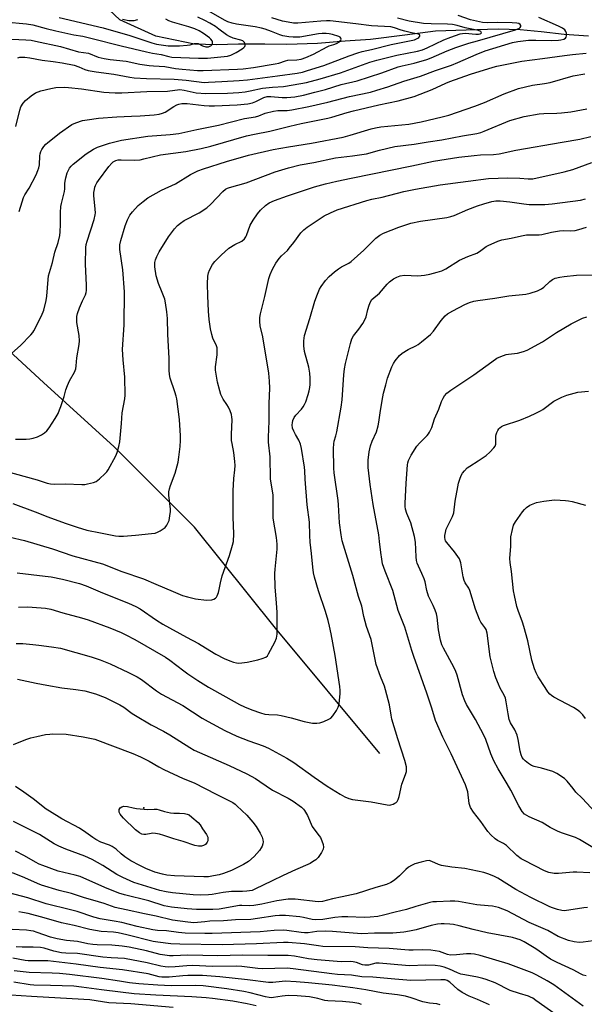
# Model space of a CAD drawing. Units: inches. Extents: x 1183769 to 1189768, y 517459 to 521459.
# Drawn here: x 1187253 to 1187472, y 518188 to 518570 of the extents above; entities that cross this region are included whole.
import ezdxf

# ---------------------------------------------------------------- set-up
doc = ezdxf.new("R2010")
doc.units = ezdxf.units.IN
doc.header["$MEASUREMENT"] = 0
for name, color, linetype in [('ELEV-Spot Elevation', 7, 'Continuous'), ('HYDRO-Single Line Stream', 4, 'Continuous'), ('Undefined', 1, 'Continuous')]:
    doc.layers.add(name, color=color, linetype=linetype)

msp = doc.modelspace()

# ---------------------------------------------------------------- linework, layer by layer
at = {"layer": 'ELEV-Spot Elevation'}
msp.add_point((1187301.56, 518264.26, 303.93), dxfattribs=at)
at = {"layer": 'HYDRO-Single Line Stream'}
for points in [[(1187392.88, 518285.36), (1187352.52, 518334.02), (1187321.12, 518373.1), (1187290, 518404.31), (1187262.61, 518429.26), (1187229.19, 518460), (1187191.42, 518502.89), (1187176.66, 518528.74), (1187168.48, 518556.36), (1187161.27, 518582.98), (1187160.72, 518593.37)], [(1187473.84, 518563.58), (1187464.37, 518564.13), (1187455.42, 518565.17), (1187447.34, 518565.97), (1187438.78, 518566.2), (1187426.42, 518565.8), (1187414.57, 518565.42), (1187402.65, 518563.93), (1187389.29, 518562.23), (1187379.55, 518561.58), (1187368.82, 518560.68), (1187356.88, 518560.34), (1187348.37, 518560.47), (1187338.19, 518560.44), (1187329.69, 518560.19), (1187321.19, 518560.37), (1187306.15, 518563.57), (1187292.21, 518569.85), (1187285.98, 518575.65)]]:
    msp.add_lwpolyline(points, dxfattribs=at)
at = {"layer": 'Undefined'}
for points, elevation in [([(1187247.59, 518562.56), (1187255.79, 518562.16), (1187257.82, 518561.94), (1187259.54, 518561.63), (1187269.17, 518559.48), (1187276.12, 518557.41), (1187280.01, 518556.89), (1187283.83, 518555.42), (1187286.13, 518554.89), (1187288.47, 518554.53), (1187294.67, 518553.89), (1187299.92, 518552.7), (1187303.5, 518552.17), (1187305.28, 518552), (1187309.63, 518551.76), (1187313.75, 518551.03), (1187316.3, 518550.69), (1187322.32, 518550.28), (1187324.5, 518550.2), (1187337.76, 518550.69), (1187340.02, 518550.86), (1187343.94, 518551.41), (1187352.36, 518552.75), (1187353.75, 518553.07), (1187356.37, 518553.95), (1187357.35, 518554.17), (1187360.82, 518554.39), (1187362.52, 518554.65), (1187364.23, 518555.21), (1187367.23, 518556.57), (1187372.56, 518559.46), (1187373.33, 518559.76), (1187375.12, 518560.27), (1187376.17, 518560.71), (1187377.35, 518561.39), (1187377.81, 518561.94), (1187377.92, 518562.38), (1187377.83, 518562.78), (1187377.53, 518563.09), (1187377.09, 518563.34), (1187374.65, 518564.13), (1187373.29, 518564.4), (1187372.2, 518564.53), (1187370.58, 518564.55), (1187369.22, 518564.44), (1187361.95, 518563.17), (1187359.42, 518563.11), (1187357.69, 518563.27), (1187355.34, 518563.71), (1187354.2, 518564.01), (1187351.02, 518565.4), (1187348.49, 518566.3), (1187347.11, 518566.69), (1187344.67, 518567.16), (1187337.42, 518568.21), (1187335.72, 518568.56), (1187334.08, 518569.15), (1187332.76, 518569.78), (1187323.06, 518575.33)], 276), ([(1187253.24, 518495.6), (1187254.3, 518499.35), (1187254.89, 518501.03), (1187255.38, 518501.95), (1187257.08, 518504.65), (1187259.77, 518509.79), (1187260.46, 518511.38), (1187260.8, 518512.47), (1187261.04, 518513.58), (1187261.16, 518517.11), (1187261.29, 518517.96), (1187261.53, 518518.78), (1187261.93, 518519.54), (1187262.77, 518520.74), (1187263.52, 518521.64), (1187264.12, 518522.23), (1187268.83, 518525.87), (1187273.58, 518529.25), (1187275.11, 518529.95), (1187277.77, 518530.82), (1187279.53, 518531.15), (1187283.96, 518531.78), (1187290.99, 518532.28), (1187296.74, 518532.45), (1187300.06, 518532.63), (1187305.47, 518533.08), (1187307.46, 518533.33), (1187308.77, 518533.66), (1187309.77, 518534.06), (1187313.12, 518536.21), (1187314.33, 518536.91), (1187315.1, 518537.2), (1187316.16, 518537.39), (1187317.25, 518537.47), (1187318.24, 518537.42), (1187324.91, 518536.62), (1187326.87, 518536.47), (1187328.87, 518536.5), (1187337.72, 518536.95), (1187341.78, 518537.34), (1187343.6, 518537.68), (1187344.88, 518538.16), (1187347.99, 518539.74), (1187349.28, 518540.13), (1187350.64, 518540.2), (1187355.12, 518539.81), (1187356.86, 518539.79), (1187359.95, 518540.04), (1187363.4, 518540.71), (1187367.81, 518541.77), (1187371.84, 518542.86), (1187378.01, 518544.79), (1187384.17, 518546.16), (1187393.77, 518549.28), (1187399.99, 518551.64), (1187401.56, 518552.06), (1187406.28, 518553.08), (1187411.15, 518554.53), (1187412.83, 518555.13), (1187419.04, 518557.87), (1187422.36, 518559.15), (1187427.44, 518560.84), (1187430.77, 518561.73), (1187445.49, 518566.05), (1187447, 518566.67), (1187447.35, 518566.92), (1187447.57, 518567.26), (1187447.58, 518567.65), (1187447.36, 518568), (1187446.77, 518568.38), (1187446.05, 518568.58), (1187444.25, 518568.72), (1187438.34, 518568.77), (1187434.66, 518568.71), (1187432.73, 518568.84), (1187428.12, 518569.91), (1187423.29, 518571.56)], 282), ([(1187245.77, 518436.64), (1187253.77, 518443.59), (1187257.69, 518447.66), (1187258.43, 518448.58), (1187258.89, 518449.32), (1187261.85, 518455.11), (1187262.8, 518457.26), (1187263.68, 518461.05), (1187263.9, 518462.77), (1187264.39, 518469.17), (1187264.61, 518470.62), (1187266.15, 518475.74), (1187267.07, 518479.82), (1187268.29, 518483.58), (1187268.98, 518486.26), (1187269.13, 518487.66), (1187269.26, 518490.5), (1187269.26, 518495.15), (1187269.35, 518497.47), (1187269.56, 518498.59), (1187270.78, 518503.28), (1187270.92, 518504.39), (1187270.91, 518506.34), (1187270.98, 518507.25), (1187271.25, 518508.55), (1187271.83, 518510.53), (1187272.26, 518511.61), (1187272.68, 518512.3), (1187273.34, 518513.15), (1187274.16, 518513.93), (1187279.13, 518517.89), (1187282.01, 518519.69), (1187283.51, 518520.48), (1187288.2, 518522.09), (1187292.9, 518523.19), (1187303.07, 518524.74), (1187311.75, 518525.39), (1187315.03, 518525.8), (1187322.07, 518527.36), (1187330.45, 518529.08), (1187340.48, 518531.59), (1187344.77, 518532.28), (1187346.06, 518532.66), (1187348.52, 518533.64), (1187351.69, 518534.44), (1187353.42, 518534.69), (1187357.08, 518534.76), (1187358.88, 518534.94), (1187365.38, 518536.27), (1187372.75, 518537.95), (1187381.24, 518540.09), (1187389.26, 518541.85), (1187391.73, 518542.54), (1187395.98, 518543.89), (1187402.19, 518546.14), (1187408.69, 518548.06), (1187414.47, 518550.25), (1187420.72, 518552.34), (1187423.15, 518553.3), (1187430.3, 518556.46), (1187433.77, 518557.83), (1187444.35, 518561.07), (1187446.39, 518561.5), (1187450.52, 518561.95), (1187453.37, 518562), (1187459.4, 518561.82), (1187462.21, 518561.92), (1187463.07, 518562.06), (1187464.19, 518562.38), (1187464.88, 518562.75), (1187465.15, 518563.14), (1187465.27, 518563.63), (1187465.28, 518564.19), (1187465.21, 518564.75), (1187465.04, 518565.28), (1187464.57, 518565.93), (1187463.71, 518566.58), (1187462.19, 518567.36), (1187454.48, 518570.75)], 284), ([(1187247.59, 518569.13), (1187255.99, 518568.32), (1187258.53, 518567.89), (1187263.65, 518566.51), (1187267.41, 518565.6), (1187274.34, 518564.09), (1187277.82, 518563.49), (1187281.5, 518562.66), (1187292.65, 518559.74), (1187302.5, 518557.4), (1187304.9, 518556.9), (1187308.16, 518556.4), (1187311.22, 518555.65), (1187312.38, 518555.44), (1187322.7, 518554.96), (1187326.22, 518554.99), (1187333.94, 518555.76), (1187335.21, 518556.12), (1187337.22, 518557.17), (1187339.63, 518558.67), (1187340.26, 518559.17), (1187340.58, 518559.54), (1187340.75, 518559.95), (1187340.75, 518560.38), (1187340.55, 518561.02), (1187340.24, 518561.38), (1187339.8, 518561.66), (1187339.02, 518562), (1187336.12, 518562.78), (1187334.65, 518563.37), (1187333.56, 518564.07), (1187330.62, 518566.3), (1187329.21, 518567.27), (1187327.05, 518568.61), (1187325.17, 518569.6), (1187322.47, 518570.84)], 274), ([(1187251.92, 518528.47), (1187253.44, 518534.78), (1187253.89, 518536.17), (1187254.73, 518537.53), (1187255.65, 518538.56), (1187257.85, 518540.4), (1187259.56, 518541.5), (1187260.55, 518541.97), (1187261.54, 518542.31), (1187265.41, 518543.27), (1187267.44, 518543.58), (1187270.59, 518543.72), (1187272.34, 518543.62), (1187277.3, 518543.05), (1187286.03, 518541.85), (1187288, 518541.66), (1187290.34, 518541.57), (1187292.96, 518541.57), (1187302.64, 518542.1), (1187310.65, 518542.22), (1187315.45, 518542.8), (1187317.14, 518542.62), (1187321.77, 518541.61), (1187325.56, 518541.24), (1187333.96, 518541.44), (1187338.32, 518541.69), (1187340.76, 518541.95), (1187342.66, 518542.28), (1187347.46, 518543.33), (1187351.32, 518543.7), (1187355.67, 518543.97), (1187362.3, 518545.12), (1187364.58, 518545.6), (1187369.86, 518546.99), (1187377.76, 518549.31), (1187389.12, 518553.45), (1187391.8, 518554.28), (1187399.57, 518556.21), (1187407.53, 518557.77), (1187409.42, 518558.27), (1187411.27, 518558.98), (1187417.67, 518562.08), (1187420.43, 518563.15), (1187424.08, 518564.41), (1187424.94, 518564.61), (1187425.97, 518564.67), (1187430.09, 518564.36), (1187431.23, 518564.34), (1187431.85, 518564.46), (1187432.09, 518564.59), (1187432.27, 518564.81), (1187432.26, 518565.07), (1187432.01, 518565.34), (1187431.13, 518565.69), (1187425.97, 518566.7), (1187422.92, 518567.7), (1187421.07, 518568.07), (1187419.1, 518568.24), (1187412.83, 518568.28), (1187409.81, 518568.44), (1187404.33, 518569.33), (1187399.78, 518570.47)], 280), ([(1187252.65, 518555.18), (1187253.49, 518555.37), (1187254.33, 518555.43), (1187255.43, 518555.37), (1187257.34, 518555.13), (1187262.15, 518554.17), (1187266.31, 518553.69), (1187269.79, 518553.19), (1187274.48, 518552.23), (1187276.31, 518551.62), (1187278.62, 518550.64), (1187279.99, 518550.25), (1187283.08, 518549.73), (1187289.9, 518548.8), (1187296.03, 518547.66), (1187297.75, 518547.41), (1187302.54, 518547.1), (1187313.22, 518546.83), (1187317.95, 518546.46), (1187324.83, 518545.63), (1187326.54, 518545.65), (1187331.76, 518545.93), (1187338.44, 518546.37), (1187341.65, 518546.66), (1187353.32, 518548.09), (1187360.93, 518549.21), (1187362.94, 518549.58), (1187364.93, 518550.16), (1187371.2, 518552.22), (1187381.04, 518555.97), (1187384.47, 518557.13), (1187386.08, 518557.59), (1187389.67, 518558.39), (1187397.28, 518560.31), (1187406.38, 518562.14), (1187407.2, 518562.44), (1187407.69, 518562.71), (1187408.07, 518563.04), (1187408.45, 518563.58), (1187408.49, 518563.89), (1187408.41, 518564.01), (1187407.9, 518564.27), (1187405.15, 518564.82), (1187402.61, 518565.43), (1187401.24, 518565.84), (1187398.63, 518566.79), (1187397.16, 518567.09), (1187389.71, 518567.55), (1187383.58, 518568.36), (1187373.7, 518569.44), (1187372.29, 518569.46), (1187370.11, 518569.36), (1187361.22, 518568.56), (1187359.49, 518568.63), (1187357.47, 518568.94), (1187355.18, 518569.4), (1187351.15, 518570.6)], 278), ([(1187268.73, 518570.78), (1187285.79, 518566.74), (1187296.06, 518563.81), (1187304.6, 518560.97), (1187306.34, 518560.48), (1187310.88, 518559.81), (1187315.31, 518559.72), (1187318.28, 518560.01), (1187319.46, 518560.22), (1187321.09, 518560.63), (1187321.86, 518560.73), (1187322.57, 518560.63), (1187324.28, 518559.76), (1187325.51, 518559.41), (1187326.54, 518559.45), (1187327.03, 518559.6), (1187327.45, 518559.84), (1187327.91, 518560.31), (1187328.09, 518560.69), (1187328.14, 518561.3), (1187327.98, 518561.75), (1187327.52, 518562.34), (1187326.93, 518562.88), (1187324.58, 518564.62), (1187323, 518565.55), (1187321.24, 518566.32), (1187318.91, 518567.1), (1187312.63, 518568.93), (1187311.23, 518569.46), (1187309.99, 518570.11)], 272), ([(1187293.24, 518570.17), (1187295.64, 518569.67), (1187296.82, 518569.6), (1187297.72, 518569.66), (1187299.14, 518569.96)], 270), ([(1187251.81, 518407.32), (1187253.85, 518407.24), (1187255.88, 518407.23), (1187257.27, 518407.37), (1187258.64, 518407.69), (1187260.27, 518408.22), (1187261.82, 518408.96), (1187263.03, 518409.72), (1187263.88, 518410.52), (1187264.76, 518411.66), (1187267.17, 518415.25), (1187268.27, 518417.28), (1187268.87, 518418.58), (1187269.37, 518419.94), (1187270.58, 518423.83), (1187271.3, 518426.44), (1187271.87, 518428.04), (1187272.68, 518429.87), (1187274.62, 518433.22), (1187275.1, 518434.49), (1187275.33, 518435.76), (1187275.58, 518438.78), (1187276.41, 518443.93), (1187276.56, 518445.37), (1187276.46, 518447.4), (1187275.6, 518452.53), (1187275.54, 518453.67), (1187275.59, 518454.82), (1187275.83, 518455.94), (1187276.61, 518458.16), (1187277.67, 518460.89), (1187278.83, 518463.17), (1187279.16, 518464.19), (1187279.31, 518464.97), (1187279.33, 518467), (1187278.9, 518475.06), (1187279.05, 518481.63), (1187279.2, 518482.69), (1187279.52, 518484.01), (1187282.25, 518492.5), (1187282.66, 518494.2), (1187282.73, 518495.05), (1187282.7, 518496.46), (1187282.15, 518501.78), (1187282.17, 518502.94), (1187282.32, 518504.1), (1187282.53, 518504.93), (1187282.82, 518505.68), (1187283.29, 518506.65), (1187283.88, 518507.61), (1187287.97, 518513), (1187289.06, 518514.27), (1187289.67, 518514.82), (1187290.6, 518515.31), (1187291.57, 518515.53), (1187292.75, 518515.56), (1187297.82, 518515.41), (1187300.13, 518515.62), (1187301.54, 518515.91), (1187307.99, 518517.58), (1187317.71, 518518.8), (1187323.72, 518519.99), (1187327.43, 518520.93), (1187341.33, 518524.85), (1187344.32, 518525.54), (1187350.31, 518526.74), (1187358.11, 518528.68), (1187362.45, 518529.66), (1187372.8, 518531.72), (1187374.4, 518532.13), (1187380.22, 518533.9), (1187382.75, 518534.58), (1187392.52, 518536.86), (1187399.98, 518538.43), (1187406.26, 518540.16), (1187413.17, 518542.87), (1187418.48, 518545.3), (1187420.06, 518545.93), (1187428.08, 518548.81), (1187436.85, 518551.57), (1187438.23, 518551.92), (1187447.92, 518553.81), (1187455.93, 518554.82), (1187464.48, 518556.09), (1187467.56, 518556.47), (1187472.87, 518556.89)], 286), ([(1187247.53, 518395.02), (1187260.15, 518391.5), (1187264.07, 518390.19), (1187265.37, 518389.9), (1187266.8, 518389.84), (1187271.12, 518389.9), (1187277.47, 518389.69), (1187278.61, 518389.74), (1187279.73, 518389.92), (1187281.95, 518390.42), (1187282.98, 518390.86), (1187284.38, 518391.92), (1187286.57, 518393.9), (1187287.14, 518394.57), (1187287.62, 518395.31), (1187290.62, 518400.76), (1187291.14, 518402.14), (1187291.76, 518404.44), (1187292.15, 518406.18), (1187292.33, 518407.61), (1187292.84, 518413.39), (1187293.08, 518417.46), (1187294.07, 518422.9), (1187294.25, 518424.37), (1187294.19, 518431.34), (1187293.47, 518438.02), (1187293.2, 518442.09), (1187293.93, 518451.61), (1187294.06, 518464.44), (1187293.31, 518472.98), (1187292.26, 518480.75), (1187292.2, 518481.62), (1187292.25, 518482.6), (1187292.63, 518484.31), (1187294.25, 518489.95), (1187295.21, 518492.32), (1187296.08, 518494.08), (1187297.1, 518495.42), (1187299.29, 518497.85), (1187301.23, 518499.48), (1187303.04, 518500.82), (1187308.38, 518503.84), (1187313.74, 518506.28), (1187319.62, 518509.87), (1187322.43, 518511.28), (1187324.63, 518512.1), (1187333.55, 518514.96), (1187341.99, 518517.35), (1187351.67, 518519.59), (1187357.54, 518520.66), (1187366.42, 518522.09), (1187378.68, 518524.4), (1187381.41, 518525.15), (1187389.56, 518527.61), (1187391.27, 518528.03), (1187393.3, 518528.35), (1187404.14, 518529.44), (1187408.94, 518530.35), (1187417.09, 518532.23), (1187419.66, 518532.96), (1187429.74, 518536.33), (1187433.45, 518537.84), (1187441.15, 518541.19), (1187446.66, 518543.28), (1187452.07, 518544.59), (1187456.74, 518545.2), (1187458.95, 518545.59), (1187467.85, 518548.21), (1187472.42, 518548.98)], 288), ([(1187250.76, 518382.27), (1187259.37, 518379.09), (1187264.3, 518377.12), (1187271.05, 518374.67), (1187275.7, 518373.09), (1187279.44, 518371.96), (1187284.66, 518370.89), (1187290.53, 518369.79), (1187291.85, 518369.63), (1187293.57, 518369.67), (1187298.33, 518370.03), (1187304.47, 518370.64), (1187305.9, 518370.87), (1187306.73, 518371.16), (1187307.78, 518371.69), (1187309.05, 518372.45), (1187309.73, 518373), (1187310.44, 518373.91), (1187310.98, 518374.93), (1187311.26, 518375.76), (1187311.61, 518377.48), (1187311.86, 518379.23), (1187311.88, 518380.09), (1187311.14, 518385.5), (1187311.16, 518386.9), (1187311.38, 518387.99), (1187311.79, 518389.33), (1187313.69, 518394.1), (1187314.74, 518398.31), (1187315.07, 518400.34), (1187315.58, 518404.45), (1187315.73, 518406.78), (1187315.74, 518408.53), (1187315.33, 518414.86), (1187314.25, 518422.85), (1187314, 518423.98), (1187313.51, 518425.58), (1187311.65, 518430.98), (1187311.38, 518432.38), (1187311.28, 518434.08), (1187311.29, 518438.53), (1187310.8, 518448.03), (1187310.73, 518454.02), (1187310.44, 518456.64), (1187309.91, 518460.12), (1187309.59, 518461.54), (1187308.62, 518464.17), (1187307.14, 518467.64), (1187306.27, 518470.57), (1187305.73, 518474.09), (1187305.7, 518474.97), (1187305.78, 518475.82), (1187306.04, 518476.86), (1187306.5, 518478.13), (1187307.49, 518479.91), (1187311.11, 518485.66), (1187313.44, 518488.76), (1187314.58, 518490.12), (1187315.7, 518491.08), (1187317.14, 518492.1), (1187322.99, 518494.99), (1187325.95, 518496.97), (1187327.46, 518498.34), (1187332.05, 518503.31), (1187333.15, 518504.22), (1187333.88, 518504.57), (1187334.71, 518504.85), (1187341.17, 518506.71), (1187352.39, 518510.92), (1187357.56, 518512.44), (1187362.11, 518513.66), (1187367.33, 518514.52), (1187375.76, 518516.31), (1187382.39, 518517.12), (1187387.72, 518517.91), (1187392.85, 518519.29), (1187398.81, 518520.69), (1187406.25, 518521.71), (1187411.67, 518522.62), (1187416.95, 518523.32), (1187424.96, 518524.85), (1187430.49, 518525.81), (1187432.05, 518526.22), (1187433.36, 518526.67), (1187443.33, 518530.77), (1187448.91, 518532.43), (1187454.7, 518533.43), (1187456.44, 518533.54), (1187461.57, 518533.65), (1187463.32, 518533.77), (1187466.89, 518534.15), (1187471.13, 518534.92), (1187473.09, 518535.32)], 290), ([(1187249.74, 518369.27), (1187255.22, 518367.98), (1187266.06, 518364.74), (1187274.02, 518362.05), (1187285.42, 518358.91), (1187293.03, 518355.97), (1187301.34, 518353.14), (1187306.12, 518350.98), (1187312.9, 518348.14), (1187316.45, 518346.7), (1187318.42, 518346.08), (1187321.57, 518345.31), (1187325.8, 518344.89), (1187327.87, 518344.97), (1187328.64, 518345.21), (1187329.3, 518345.62), (1187329.65, 518346.01), (1187329.93, 518346.48), (1187330.44, 518347.8), (1187330.73, 518348.92), (1187331.18, 518351.51), (1187331.91, 518354.32), (1187334.66, 518362.11), (1187335.9, 518366.2), (1187336.18, 518367.57), (1187336.38, 518370.6), (1187336.11, 518377.04), (1187336.16, 518387.24), (1187336.34, 518392.02), (1187336.76, 518395.34), (1187336.87, 518397.09), (1187336.77, 518398.56), (1187336.32, 518402.07), (1187335.66, 518405.56), (1187335.5, 518406.74), (1187335.49, 518409.12), (1187335.66, 518414.92), (1187335.61, 518415.77), (1187335.43, 518416.88), (1187335, 518418.21), (1187334.29, 518419.72), (1187333.71, 518420.67), (1187332.22, 518422.76), (1187331.34, 518424.59), (1187330.92, 518425.98), (1187330.08, 518429.37), (1187329.36, 518433.23), (1187329.28, 518434.08), (1187329.29, 518435.26), (1187329.9, 518440.02), (1187329.95, 518441.77), (1187329.85, 518442.64), (1187329.62, 518443.46), (1187328.25, 518446.48), (1187327.8, 518447.84), (1187327.35, 518450.01), (1187326.86, 518453.73), (1187326.53, 518456.85), (1187326.29, 518462.79), (1187326.2, 518467.46), (1187326.33, 518470.44), (1187326.59, 518471.79), (1187326.97, 518472.83), (1187328.15, 518475.05), (1187328.95, 518476.2), (1187331.43, 518478.64), (1187334.41, 518481.3), (1187336.78, 518482.79), (1187339.42, 518484.08), (1187340.5, 518485), (1187341.02, 518485.67), (1187341.28, 518486.19), (1187342.65, 518490.31), (1187343.82, 518492.23), (1187345.55, 518494.66), (1187346.73, 518496.01), (1187348.63, 518497.91), (1187350.03, 518498.88), (1187352.06, 518499.79), (1187357.21, 518501.61), (1187367.63, 518505.05), (1187371.94, 518506.29), (1187376.28, 518507.33), (1187381.8, 518508.52), (1187405.28, 518513.22), (1187413.76, 518515.09), (1187423.49, 518516.59), (1187429.52, 518517.3), (1187432, 518517.52), (1187437.04, 518517.71), (1187439.23, 518517.94), (1187445.65, 518519.29), (1187463.61, 518522.37), (1187470.44, 518523.62), (1187474.64, 518524.68)], 292), ([(1187252.41, 518355.38), (1187263.26, 518354.2), (1187265.59, 518353.83), (1187269.92, 518352.98), (1187276.53, 518351.31), (1187279.21, 518350.39), (1187285.46, 518347.73), (1187295.51, 518343.73), (1187298.36, 518342.44), (1187300.04, 518341.43), (1187306.36, 518337.1), (1187308.92, 518335.5), (1187318.01, 518330.46), (1187322.62, 518328.04), (1187325.41, 518326.4), (1187329.44, 518323.87), (1187332.62, 518322.28), (1187334.76, 518321.31), (1187336.3, 518320.77), (1187337.35, 518320.51), (1187338.15, 518320.44), (1187339.53, 518320.51), (1187341.49, 518320.81), (1187345.71, 518321.66), (1187347.39, 518322.19), (1187348.71, 518322.78), (1187349.36, 518323.3), (1187349.85, 518324), (1187352.19, 518328.5), (1187352.85, 518330.11), (1187353.13, 518331.66), (1187353.19, 518333.39), (1187353.1, 518340.1), (1187352.9, 518343.8), (1187352.39, 518349.87), (1187352.25, 518355.15), (1187352.35, 518356.92), (1187353.1, 518364.56), (1187353.17, 518366.6), (1187352.95, 518369.14), (1187351.65, 518376.59), (1187351.56, 518379.19), (1187351.56, 518385.6), (1187350.63, 518391.84), (1187350.42, 518400.38), (1187349.75, 518406.15), (1187349.75, 518408.08), (1187350.11, 518414.19), (1187350.07, 518421.1), (1187350.34, 518427.05), (1187350.22, 518429.71), (1187349.9, 518432.88), (1187347.55, 518447.01), (1187346.63, 518451.2), (1187346.47, 518452.94), (1187346.46, 518454.38), (1187346.7, 518455.82), (1187348.34, 518462.65), (1187349.87, 518469.59), (1187350.41, 518471.12), (1187351.39, 518473.19), (1187352.6, 518475.47), (1187353.89, 518477.26), (1187354.82, 518478.31), (1187357.1, 518480.47), (1187357.87, 518481.31), (1187359.63, 518483.55), (1187362.33, 518487.23), (1187363.45, 518488.45), (1187364.73, 518489.43), (1187371.41, 518493.85), (1187373.76, 518495.05), (1187376.44, 518496.22), (1187387.84, 518499.83), (1187389.83, 518500.31), (1187393.84, 518501.12), (1187402.25, 518503.32), (1187406.74, 518504.25), (1187416.26, 518505.9), (1187427.17, 518507.29), (1187434.99, 518508.4), (1187442.48, 518508.66), (1187447.13, 518508.43), (1187450.45, 518508.16), (1187452.23, 518508.24), (1187464.32, 518510.87), (1187467.67, 518511.89), (1187475.14, 518514.52)], 294), ([(1187252.95, 518342.17), (1187256.48, 518342.19), (1187258.27, 518342.1), (1187263.34, 518341.71), (1187265.5, 518341.31), (1187270.11, 518339.89), (1187277.36, 518337.99), (1187279.87, 518337.25), (1187288.29, 518334.17), (1187292.65, 518332.32), (1187294.53, 518331.44), (1187297.95, 518329.6), (1187309.91, 518322.69), (1187311.62, 518321.54), (1187316.95, 518317.44), (1187318.59, 518316.26), (1187322.4, 518313.67), (1187326.59, 518311.12), (1187333.28, 518307.3), (1187338.61, 518304.37), (1187340.44, 518303.49), (1187343.4, 518302.27), (1187346.67, 518301.17), (1187348.32, 518300.69), (1187349.88, 518300.48), (1187353.32, 518300.33), (1187354.72, 518300.11), (1187358.61, 518299.24), (1187363.65, 518297.76), (1187366.87, 518297.12), (1187368.54, 518297.08), (1187369.64, 518297.24), (1187371.3, 518297.83), (1187373.17, 518298.67), (1187373.89, 518299.13), (1187374.67, 518299.95), (1187376.18, 518302.07), (1187376.85, 518303.32), (1187377.15, 518304.69), (1187377.55, 518308.7), (1187377.59, 518309.85), (1187377.47, 518311.31), (1187375.66, 518323.4), (1187374.11, 518331.84), (1187373.48, 518334.74), (1187372.92, 518336.99), (1187371.88, 518340.48), (1187369.15, 518348.42), (1187367.68, 518353.76), (1187367.29, 518355.44), (1187367.01, 518357.57), (1187366.51, 518362.87), (1187365.94, 518367.39), (1187365.79, 518369.97), (1187365.64, 518375.03), (1187364.81, 518381.81), (1187364.03, 518391.76), (1187363.9, 518395.04), (1187363.75, 518396.45), (1187362.6, 518403.66), (1187362.24, 518405.37), (1187361.6, 518406.93), (1187360.25, 518409.09), (1187359.61, 518410.31), (1187359.15, 518411.54), (1187358.96, 518412.84), (1187359.04, 518413.63), (1187359.23, 518414.44), (1187359.74, 518415.72), (1187360.42, 518416.62), (1187362.59, 518418.91), (1187363.23, 518419.78), (1187363.79, 518420.7), (1187364.23, 518421.8), (1187365.13, 518424.64), (1187365.52, 518426.05), (1187365.77, 518427.33), (1187365.88, 518428.48), (1187365.96, 518430.87), (1187365.83, 518432.92), (1187365.4, 518435.22), (1187363.81, 518441.23), (1187363.46, 518443.44), (1187363.46, 518445.35), (1187363.79, 518447.51), (1187365.84, 518454.04), (1187367.7, 518460.79), (1187368.77, 518463.54), (1187369.59, 518465.44), (1187370.15, 518466.47), (1187371.94, 518468.78), (1187373.28, 518470.29), (1187375.38, 518472.13), (1187376.94, 518473.35), (1187378.09, 518474.05), (1187380.87, 518475.51), (1187381.83, 518476.16), (1187386.75, 518480.53), (1187391.34, 518485.17), (1187392.88, 518486.36), (1187394.36, 518487.17), (1187400.3, 518489.53), (1187404.92, 518491.02), (1187408.73, 518491.74), (1187418.85, 518493.25), (1187420.47, 518493.6), (1187421.74, 518494.04), (1187427.09, 518496.31), (1187430.84, 518497.74), (1187433.29, 518498.57), (1187436.35, 518499.47), (1187437.89, 518499.68), (1187439.59, 518499.64), (1187443.27, 518499.34), (1187448.72, 518498.52), (1187450.75, 518498.3), (1187452.79, 518498.23), (1187456.87, 518498.23), (1187459.65, 518498.47), (1187470.73, 518499.96), (1187472.63, 518500.44)], 296), ([(1187251.98, 518328.05), (1187254.63, 518327.99), (1187258.51, 518327.7), (1187260.82, 518327.44), (1187265.7, 518326.8), (1187269.22, 518326.17), (1187281.05, 518322.81), (1187284.56, 518321.67), (1187288.4, 518320.18), (1187295.57, 518316.81), (1187298.87, 518315.13), (1187300.59, 518314.12), (1187306.38, 518309.72), (1187308.33, 518308.4), (1187316.67, 518304.05), (1187324.15, 518299.12), (1187326.44, 518297.81), (1187332.9, 518294.33), (1187337.51, 518292.1), (1187342.14, 518290.25), (1187347.69, 518288.37), (1187349.82, 518287.51), (1187356.87, 518283.59), (1187359.63, 518281.88), (1187367.5, 518276.17), (1187372.47, 518272.75), (1187377.52, 518269.58), (1187379.35, 518268.6), (1187380.98, 518267.93), (1187382.31, 518267.57), (1187389.64, 518266.66), (1187395.79, 518265.44), (1187396.64, 518265.4), (1187397.21, 518265.48), (1187398.04, 518265.72), (1187398.81, 518266.07), (1187399.26, 518266.39), (1187399.61, 518266.81), (1187400.01, 518267.56), (1187400.43, 518268.65), (1187401.52, 518273.43), (1187402.89, 518277.24), (1187403.22, 518278.34), (1187403.33, 518279.17), (1187403.24, 518280.26), (1187402.63, 518282.69), (1187399.91, 518291.06), (1187397.62, 518298.69), (1187397.28, 518300.27), (1187396.68, 518304.29), (1187395.18, 518310.07), (1187394.69, 518311.45), (1187393.15, 518315.23), (1187391.54, 518319.95), (1187389.63, 518329.61), (1187387.75, 518334.6), (1187386.77, 518338.5), (1187385.94, 518342.46), (1187384.72, 518346.24), (1187382.44, 518354.41), (1187378.36, 518367.83), (1187377.94, 518370.15), (1187377.26, 518374.81), (1187376.98, 518381.77), (1187376.85, 518383.45), (1187375.25, 518394.27), (1187375.08, 518396.03), (1187375.01, 518403.65), (1187375.08, 518405.4), (1187375.3, 518406.52), (1187375.92, 518408.6), (1187376.25, 518410.05), (1187377.99, 518419.72), (1187378.29, 518422.5), (1187378.97, 518432.21), (1187379.27, 518434.53), (1187379.67, 518436.55), (1187381.55, 518444.4), (1187382.06, 518446.11), (1187382.69, 518447.31), (1187384.84, 518449.92), (1187386.29, 518452.08), (1187387.17, 518453.57), (1187387.58, 518454.65), (1187388.24, 518457.5), (1187388.77, 518459.21), (1187389.3, 518460.58), (1187389.88, 518461.48), (1187392.78, 518463.94), (1187395.83, 518467.41), (1187396.64, 518468.21), (1187398.22, 518469.4), (1187399.5, 518470.09), (1187400.84, 518470.58), (1187402.46, 518470.86), (1187407.72, 518470.65), (1187410.21, 518470.81), (1187412.36, 518471.22), (1187415.11, 518472.07), (1187416.96, 518472.55), (1187418.48, 518473.32), (1187423.78, 518476.7), (1187427.06, 518478.16), (1187430.58, 518479.44), (1187431.57, 518480.05), (1187434.15, 518481.95), (1187434.9, 518482.38), (1187438.61, 518484.06), (1187440.24, 518484.62), (1187443.88, 518485.19), (1187447.88, 518486.13), (1187449.75, 518486.46), (1187454.64, 518486.5), (1187455.76, 518486.69), (1187459.4, 518487.55), (1187462.59, 518488.06), (1187464.03, 518488.15), (1187466.89, 518488.09), (1187468.58, 518488.24), (1187469.98, 518488.52), (1187473.07, 518489.44)], 298), ([(1187474.26, 518239.06), (1187469.25, 518239.41), (1187467.79, 518239.36), (1187462.21, 518238.84), (1187460.43, 518238.8), (1187458.42, 518239.19), (1187456.8, 518239.85), (1187449.02, 518243.83), (1187447.75, 518244.55), (1187446, 518245.88), (1187441.97, 518249.66), (1187440.79, 518250.43), (1187438.5, 518251.64), (1187437.56, 518252.29), (1187435.93, 518253.84), (1187434.8, 518255.1), (1187432.02, 518259.05), (1187429.22, 518262.58), (1187428.03, 518264.49), (1187427.75, 518265.21), (1187427.57, 518266.03), (1187426.97, 518270.46), (1187426.09, 518273.24), (1187420.56, 518285.21), (1187417.35, 518291.67), (1187414.47, 518298.22), (1187413.07, 518302.98), (1187411.19, 518308.83), (1187406.06, 518323), (1187405.33, 518325.26), (1187402.67, 518334.31), (1187400.03, 518340.89), (1187397.92, 518348.57), (1187395.01, 518356.03), (1187394.03, 518358.97), (1187393.65, 518360.67), (1187393.26, 518363.3), (1187392.87, 518367.63), (1187392.51, 518370.15), (1187390.36, 518381.99), (1187389.13, 518389.64), (1187388.46, 518396.3), (1187388.41, 518397.44), (1187388.47, 518399.07), (1187388.78, 518402.38), (1187389.29, 518404.64), (1187389.94, 518406.55), (1187391.66, 518410.14), (1187392.3, 518412.38), (1187392.58, 518413.81), (1187393.17, 518418.42), (1187394.05, 518423.68), (1187394.36, 518425.13), (1187395.2, 518428.32), (1187395.96, 518430.89), (1187397.62, 518435.27), (1187398.21, 518436.6), (1187398.86, 518437.58), (1187400.59, 518439.65), (1187401.65, 518440.67), (1187403.88, 518442.05), (1187406.92, 518443.47), (1187407.77, 518443.95), (1187409.13, 518444.99), (1187412.52, 518447.89), (1187413.73, 518449.15), (1187416.72, 518453.32), (1187418.3, 518455.08), (1187419.16, 518455.87), (1187421.19, 518457.05), (1187425.93, 518459.45), (1187427.74, 518460.28), (1187429.31, 518460.77), (1187430.92, 518461.09), (1187437.48, 518461.98), (1187442.97, 518462.86), (1187449.52, 518463.54), (1187451.22, 518463.87), (1187454, 518464.83), (1187455.61, 518465.52), (1187456.54, 518466.18), (1187458.85, 518468.36), (1187459.89, 518469.2), (1187460.81, 518469.64), (1187462.69, 518470.12), (1187464.39, 518470.38), (1187469.09, 518470.8), (1187475.83, 518470.94)], 300), ([(1187475.41, 518248.9), (1187470.3, 518252.08), (1187468.75, 518252.8), (1187463.3, 518254.68), (1187461.74, 518255.3), (1187458.99, 518256.74), (1187455.79, 518258.6), (1187450.8, 518260.84), (1187449.89, 518261.32), (1187449, 518261.92), (1187448.1, 518262.94), (1187446.74, 518265.08), (1187443.74, 518271.16), (1187442.3, 518273.67), (1187438.77, 518279.43), (1187437.11, 518282.52), (1187435.97, 518285.24), (1187433.97, 518290.78), (1187433.15, 518292.69), (1187430.03, 518298.62), (1187426.56, 518304.35), (1187425.83, 518305.77), (1187424.97, 518308.11), (1187422.84, 518315.75), (1187422.39, 518317.15), (1187421.55, 518318.87), (1187417.56, 518326.26), (1187416.95, 518327.58), (1187416.5, 518329.27), (1187415.68, 518333.3), (1187415.1, 518338.18), (1187414.83, 518339.59), (1187414.39, 518340.94), (1187413.64, 518342.79), (1187412.15, 518345.57), (1187411.81, 518346.35), (1187411.19, 518348.55), (1187410.48, 518351.97), (1187410.17, 518353.1), (1187409.25, 518355.24), (1187407.86, 518357.96), (1187407.41, 518359.2), (1187407.2, 518360.28), (1187407.06, 518361.68), (1187406.75, 518367.27), (1187406.41, 518369.53), (1187404.96, 518374.81), (1187403.4, 518378.41), (1187402.89, 518380.11), (1187402.78, 518381.22), (1187402.78, 518382.37), (1187403.15, 518390.2), (1187403.72, 518397.27), (1187403.84, 518398.14), (1187404.07, 518398.98), (1187404.5, 518400.07), (1187405.04, 518401.11), (1187407.31, 518404.54), (1187408.26, 518405.67), (1187411.28, 518408.67), (1187411.8, 518409.33), (1187412.23, 518410.04), (1187413.07, 518411.81), (1187414.14, 518415.2), (1187415.77, 518418.95), (1187416.84, 518421.86), (1187417.44, 518423.12), (1187418.03, 518424.06), (1187418.95, 518425.05), (1187420.44, 518426.29), (1187429.37, 518432.26), (1187436.27, 518437.28), (1187438.29, 518438.64), (1187439.8, 518439.34), (1187441.93, 518440.08), (1187442.78, 518440.25), (1187446.29, 518440.65), (1187448.61, 518441.22), (1187449.99, 518441.74), (1187455.92, 518445.03), (1187461.38, 518448.68), (1187467.01, 518451.99), (1187468.83, 518452.94), (1187471.48, 518454.12), (1187473.1, 518454.7)], 302), ([(1187478.29, 518260.61), (1187471.32, 518268.04), (1187468.92, 518270.45), (1187467.8, 518271.75), (1187465.52, 518274.7), (1187464.49, 518275.69), (1187461.53, 518277.59), (1187459.98, 518278.4), (1187455.59, 518279.74), (1187452.77, 518280.4), (1187451.76, 518280.79), (1187450.56, 518281.56), (1187449.2, 518282.6), (1187448.6, 518283.2), (1187448.12, 518283.88), (1187447.65, 518284.92), (1187447.25, 518286.33), (1187446.54, 518290.81), (1187446.13, 518292.51), (1187445.22, 518294.5), (1187443.6, 518297.25), (1187443.1, 518298.51), (1187442.63, 518300.78), (1187441.94, 518305.44), (1187441.6, 518306.8), (1187441.1, 518308.03), (1187439.6, 518310.69), (1187438.87, 518312.22), (1187437.93, 518314.68), (1187437.1, 518317.19), (1187435.73, 518322.91), (1187434.47, 518332.06), (1187434.13, 518333.44), (1187433.68, 518334.27), (1187432.12, 518336.32), (1187431.59, 518337.34), (1187429.96, 518341.38), (1187427.83, 518348.53), (1187427.37, 518349.51), (1187426.03, 518351.55), (1187425.59, 518352.49), (1187425.24, 518353.89), (1187424.28, 518359.28), (1187423.78, 518360.81), (1187423.2, 518361.78), (1187421.83, 518363.62), (1187418.85, 518367.18), (1187418.42, 518367.89), (1187418.26, 518368.38), (1187418.13, 518369.14), (1187418.14, 518369.94), (1187418.33, 518371.02), (1187418.7, 518372.35), (1187419.23, 518373.67), (1187421.09, 518377.3), (1187421.59, 518378.75), (1187422.15, 518383.19), (1187423.1, 518388.78), (1187423.41, 518390.16), (1187423.95, 518391.8), (1187424.47, 518393.13), (1187425.02, 518394.13), (1187425.77, 518395.03), (1187426.82, 518396.09), (1187427.75, 518396.82), (1187431.06, 518398.86), (1187434.11, 518400.99), (1187435.51, 518402.19), (1187437.08, 518403.91), (1187437.57, 518404.6), (1187437.87, 518405.35), (1187437.94, 518406.18), (1187437.92, 518408.37), (1187438.05, 518409.13), (1187438.29, 518409.91), (1187438.62, 518410.66), (1187439.04, 518411.33), (1187439.43, 518411.71), (1187440.11, 518412.18), (1187440.84, 518412.51), (1187447.17, 518414.58), (1187450.95, 518416.19), (1187453.34, 518417.3), (1187455.17, 518418.22), (1187456.11, 518418.79), (1187460.41, 518421.98), (1187463.48, 518423.58), (1187465.36, 518424.36), (1187469.7, 518425.52), (1187473.74, 518425.9)], 304), ([(1187472.57, 518299.01), (1187471.53, 518300.35), (1187470.37, 518301.57), (1187469.43, 518302.28), (1187467.93, 518303.23), (1187460.4, 518307.27), (1187459.42, 518307.87), (1187458.77, 518308.42), (1187458.06, 518309.28), (1187456.94, 518310.92), (1187454.27, 518315.14), (1187453.47, 518316.64), (1187452.88, 518318.25), (1187451.86, 518321.59), (1187450.31, 518329.03), (1187448.78, 518334.67), (1187448.25, 518336.35), (1187446.57, 518340.81), (1187446.07, 518342.37), (1187445.06, 518346.66), (1187444.73, 518348.4), (1187443.99, 518355.9), (1187443.39, 518359.42), (1187443.29, 518360.94), (1187443.63, 518365.79), (1187443.71, 518369.34), (1187444.3, 518372.27), (1187444.77, 518373.98), (1187445.45, 518375.27), (1187448.18, 518379.13), (1187448.93, 518380.04), (1187449.81, 518380.8), (1187451.01, 518381.64), (1187452.33, 518382.24), (1187453.7, 518382.65), (1187456.46, 518383.16), (1187459.58, 518383.67), (1187460.69, 518383.77), (1187464.86, 518383.53), (1187466.05, 518383.39), (1187467.4, 518383.12), (1187472.6, 518381.67)], 306), ([(1187252.53, 518314.16), (1187259.77, 518312.63), (1187263.87, 518311.86), (1187269.71, 518310.89), (1187275.21, 518310.21), (1187278.66, 518309.62), (1187282.73, 518308.57), (1187286.55, 518307.15), (1187292.26, 518304.28), (1187293.7, 518303.32), (1187297.02, 518300.86), (1187298.25, 518300.06), (1187304.32, 518296.46), (1187309.09, 518294.01), (1187311.58, 518292.64), (1187319.34, 518287.67), (1187321.04, 518286.67), (1187323.01, 518285.71), (1187334.58, 518280.7), (1187341.35, 518277.48), (1187344.76, 518275.7), (1187346.5, 518274.56), (1187351.3, 518271.18), (1187357.37, 518268.08), (1187359.39, 518266.94), (1187362.58, 518264.54), (1187363.32, 518263.83), (1187363.8, 518263.24), (1187364.89, 518261.38), (1187366.75, 518257.11), (1187367.73, 518255.68), (1187369.49, 518253.5), (1187369.94, 518252.82), (1187370.51, 518251.5), (1187370.97, 518250.14), (1187371.17, 518249.07), (1187371.03, 518248.29), (1187370.38, 518247.03), (1187369.1, 518245.09), (1187368.72, 518244.67), (1187368.08, 518244.12), (1187366.9, 518243.34), (1187365.89, 518242.79), (1187360.23, 518240.32), (1187355.5, 518238.01), (1187351.19, 518236.01), (1187344.51, 518232.73), (1187343.46, 518232.32), (1187342.48, 518232.07), (1187341.44, 518231.94), (1187339.71, 518231.89), (1187335.43, 518231.84), (1187332.26, 518231.43), (1187327.94, 518230.74), (1187326.5, 518230.59), (1187323.31, 518230.45), (1187320.58, 518230.57), (1187312.6, 518231.3), (1187310.2, 518231.69), (1187307.74, 518232.31), (1187299.26, 518234.78), (1187297.61, 518235.33), (1187293.31, 518237.27), (1187291.04, 518238.44), (1187285.61, 518241.9), (1187281.49, 518244.23), (1187278.63, 518245.52), (1187271.26, 518248.22), (1187268.59, 518249.39), (1187266.78, 518250.37), (1187261.05, 518253.94), (1187255.71, 518256.73), (1187250.99, 518259.04)], 300), ([(1187250.94, 518288.88), (1187255.78, 518290.77), (1187257.74, 518291.41), (1187260.03, 518292.03), (1187263.45, 518292.7), (1187265.03, 518292.94), (1187266.06, 518292.98), (1187271.34, 518292.82), (1187278.04, 518291.79), (1187282.47, 518290.92), (1187297.24, 518285.35), (1187300.19, 518284.1), (1187303.53, 518282.39), (1187307.25, 518280.25), (1187309.24, 518279.23), (1187316.78, 518275.71), (1187320.96, 518274.05), (1187329.49, 518269.56), (1187333.69, 518267.58), (1187335.94, 518266.35), (1187336.89, 518265.72), (1187337.56, 518265.15), (1187341.35, 518261.42), (1187343.7, 518258.72), (1187344.98, 518257.07), (1187346.6, 518254.55), (1187347.01, 518253.76), (1187347.3, 518252.97), (1187347.59, 518251.89), (1187347.7, 518251.08), (1187347.63, 518250.29), (1187347.39, 518249.51), (1187347.02, 518248.77), (1187346.36, 518247.83), (1187344.31, 518245.4), (1187342.05, 518243.52), (1187340.14, 518242.39), (1187335.41, 518240.01), (1187332.37, 518238.8), (1187330.74, 518238.36), (1187328.53, 518237.88), (1187326.51, 518237.62), (1187324.76, 518237.54), (1187313.37, 518237.89), (1187310.4, 518238.24), (1187308.72, 518238.58), (1187305.74, 518239.38), (1187302.27, 518240.77), (1187299.95, 518241.91), (1187296.4, 518243.82), (1187294.12, 518245.34), (1187292.76, 518246.44), (1187290.73, 518248.27), (1187289.29, 518249.28), (1187288.23, 518249.81), (1187284.88, 518251.03), (1187282.88, 518252.04), (1187281.68, 518252.79), (1187279.07, 518254.72), (1187276.6, 518256.4), (1187269.71, 518260.09), (1187264.93, 518262.98), (1187263.71, 518263.82), (1187258.57, 518267.77), (1187254.98, 518270.38), (1187251.79, 518272.59)], 302), ([(1187473.46, 518225.69), (1187472.02, 518225.54), (1187464.52, 518224.43), (1187463.41, 518224.5), (1187461.78, 518224.91), (1187459.9, 518225.51), (1187458.82, 518225.94), (1187451.4, 518229.49), (1187445.61, 518232.7), (1187438.63, 518237.08), (1187437.31, 518237.73), (1187435.14, 518238.63), (1187433.22, 518239.18), (1187425.85, 518240.8), (1187420.87, 518241.33), (1187416.83, 518241.91), (1187415.72, 518242.28), (1187413.11, 518243.54), (1187412.05, 518243.84), (1187410.96, 518243.75), (1187409, 518243.27), (1187406.5, 518242.56), (1187405.22, 518242), (1187404.07, 518241.24), (1187402.99, 518240.39), (1187400.57, 518237.91), (1187398.61, 518236.25), (1187397.21, 518235.35), (1187395.49, 518234.57), (1187391.37, 518233.4), (1187383.82, 518230.96), (1187378.39, 518229.77), (1187374.61, 518229.06), (1187370.69, 518228.03), (1187369.1, 518227.92), (1187360.15, 518228.87), (1187358.72, 518228.94), (1187357.37, 518228.89), (1187353.03, 518228.28), (1187347.23, 518227), (1187344.08, 518226.49), (1187342.38, 518226.32), (1187339.53, 518226.46), (1187338.5, 518226.42), (1187330.66, 518225.07), (1187328.21, 518224.87), (1187321.9, 518224.94), (1187318.26, 518225.15), (1187312.25, 518225.79), (1187309.39, 518226.34), (1187303.41, 518228.21), (1187293.96, 518230.63), (1187291.84, 518231.24), (1187286.38, 518233.41), (1187276.77, 518237.63), (1187274.83, 518238.2), (1187268.27, 518239.81), (1187262.33, 518241.93), (1187260.99, 518242.46), (1187259.46, 518243.21), (1187255.32, 518245.68), (1187251.79, 518247.45)], 298), ([(1187475.57, 518212.74), (1187471.72, 518212.2), (1187470.19, 518212.11), (1187468.24, 518212.36), (1187466.04, 518212.88), (1187462.04, 518214.42), (1187458.05, 518216.73), (1187450.77, 518219.9), (1187442.21, 518224.4), (1187438.88, 518225.65), (1187436.6, 518226.15), (1187434.86, 518226.36), (1187430.5, 518226.64), (1187423.38, 518227.94), (1187421.95, 518228.13), (1187420.19, 518228.16), (1187414.9, 518227.92), (1187413.43, 518227.8), (1187412.28, 518227.58), (1187406.89, 518226.02), (1187403.29, 518224.83), (1187398.92, 518223.84), (1187394.33, 518222.66), (1187392.11, 518222.22), (1187389.17, 518221.92), (1187386.85, 518221.81), (1187380.51, 518222.06), (1187378.16, 518222.03), (1187375.44, 518221.79), (1187370.88, 518221.03), (1187367.98, 518220.83), (1187366.66, 518220.98), (1187363.39, 518221.84), (1187361.98, 518222.11), (1187356.38, 518222.56), (1187354.05, 518222.62), (1187352.41, 518222.46), (1187345.56, 518221.36), (1187342.95, 518221.02), (1187336.98, 518220.84), (1187332.36, 518220.54), (1187327.07, 518220.33), (1187325.1, 518220.17), (1187322.33, 518219.8), (1187320.87, 518219.74), (1187318.54, 518219.92), (1187312.58, 518220.71), (1187306.24, 518222.28), (1187301.72, 518223.16), (1187294.6, 518224.77), (1187290.39, 518225.62), (1187286.08, 518227.21), (1187283.91, 518227.92), (1187278.06, 518229.59), (1187273.43, 518231.04), (1187268.71, 518232.3), (1187261.91, 518234.32), (1187260.27, 518234.95), (1187255.43, 518237.12), (1187250.58, 518239.14)], 296), ([(1187472.85, 518199.17), (1187471.74, 518199.47), (1187470.93, 518199.81), (1187467.79, 518201.43), (1187461.68, 518204.32), (1187459.1, 518205.64), (1187457.35, 518206.76), (1187454.71, 518208.79), (1187453.43, 518209.66), (1187448.85, 518212.29), (1187447.29, 518213.09), (1187445.97, 518213.57), (1187444.28, 518213.98), (1187434.56, 518215.89), (1187429.05, 518217.07), (1187423.7, 518218.58), (1187421.48, 518219.08), (1187420.08, 518219.24), (1187417.82, 518219.33), (1187416.69, 518219.32), (1187415.3, 518219.17), (1187412.8, 518218.72), (1187406.96, 518217.04), (1187404.48, 518216.47), (1187402.28, 518216.14), (1187398, 518215.77), (1187390.9, 518215.7), (1187385.77, 518215.49), (1187374.61, 518216.4), (1187371.81, 518216.53), (1187368.58, 518216.4), (1187365.13, 518215.89), (1187363.8, 518215.79), (1187362.4, 518215.93), (1187356.95, 518216.79), (1187355.51, 518216.89), (1187352.03, 518216.74), (1187346.63, 518216.27), (1187327.91, 518215.56), (1187325.09, 518215.55), (1187317.47, 518215.72), (1187314.87, 518215.98), (1187310.27, 518216.67), (1187306.84, 518216.78), (1187305.04, 518217), (1187298.97, 518218.25), (1187292.93, 518219.83), (1187290.04, 518220.41), (1187286.9, 518220.85), (1187284.61, 518221.3), (1187282.16, 518221.97), (1187275.66, 518224.05), (1187273.08, 518224.79), (1187263.67, 518227.04), (1187256.61, 518229.43), (1187249.23, 518231.39)], 294), ([(1187471.73, 518187.44), (1187460.31, 518195.62), (1187457.8, 518197.26), (1187453.72, 518199.46), (1187451.91, 518200.29), (1187442.63, 518203.82), (1187431.81, 518207.02), (1187429.66, 518207.52), (1187428.26, 518207.68), (1187426.54, 518207.7), (1187422.58, 518207.25), (1187420.31, 518207.18), (1187419.19, 518207.42), (1187416.01, 518208.57), (1187414.38, 518208.89), (1187412.68, 518209.07), (1187409.49, 518209.26), (1187405.83, 518209.12), (1187404.12, 518209.15), (1187396.49, 518209.72), (1187388.24, 518209.99), (1187383.38, 518210.4), (1187370.84, 518210.6), (1187369.13, 518210.77), (1187363.75, 518211.57), (1187357.4, 518212.14), (1187355.57, 518212.12), (1187345.19, 518211.61), (1187331.86, 518211.13), (1187315.43, 518211.45), (1187311.92, 518211.64), (1187306.95, 518212.17), (1187305.11, 518212.45), (1187294.91, 518215.07), (1187291.58, 518215.84), (1187289.69, 518216.07), (1187284.98, 518216.34), (1187280.57, 518217.19), (1187274.54, 518218.65), (1187269.54, 518219.73), (1187262.89, 518221.65), (1187256.66, 518223.3), (1187254.51, 518223.78), (1187253.09, 518223.97)], 292), ([(1187463.5, 518182.5), (1187453.44, 518189.63), (1187452.21, 518190.45), (1187451.32, 518190.92), (1187450.49, 518191.25), (1187447.09, 518192.29), (1187443.45, 518193.53), (1187437.66, 518196.4), (1187434.2, 518197.7), (1187432.88, 518198.11), (1187430.75, 518198.62), (1187425.82, 518199.51), (1187424.38, 518199.84), (1187423.07, 518200.34), (1187419.96, 518201.78), (1187417.85, 518202.51), (1187416.25, 518202.93), (1187414.36, 518203.17), (1187410.67, 518203.33), (1187404.51, 518203.09), (1187402.87, 518203.11), (1187392.7, 518204.14), (1187391.44, 518204.05), (1187388.54, 518203.36), (1187387.14, 518203.25), (1187386.19, 518203.46), (1187383.87, 518204.3), (1187382.6, 518204.62), (1187381.46, 518204.68), (1187377.96, 518204.63), (1187368.62, 518205.35), (1187365.29, 518205.78), (1187359.91, 518206.84), (1187357.41, 518207.07), (1187349.56, 518206.99), (1187339.75, 518207.15), (1187330.19, 518206.97), (1187318.51, 518207.23), (1187312.9, 518206.86), (1187311.45, 518206.89), (1187307.82, 518207.44), (1187302.58, 518208.82), (1187295.76, 518210.25), (1187293.15, 518210.71), (1187289.12, 518211.05), (1187283.44, 518211.15), (1187281.72, 518211.28), (1187279.74, 518211.6), (1187275.79, 518212.54), (1187271.58, 518212.88), (1187267.9, 518213.47), (1187265.39, 518214.1), (1187260.17, 518216.03), (1187258.74, 518216.46), (1187257.74, 518216.67), (1187256.05, 518216.84), (1187250.51, 518217.18)], 290), ([(1187435.38, 518187.9), (1187430.82, 518189.95), (1187427.52, 518191.31), (1187424.81, 518192.69), (1187423.16, 518193.89), (1187420.01, 518196.72), (1187419.05, 518197.34), (1187418.28, 518197.59), (1187416.61, 518197.68), (1187404.99, 518197.4), (1187398.74, 518197.87), (1187390.24, 518198.67), (1187385.98, 518198.75), (1187381.91, 518199.4), (1187376.55, 518199.71), (1187374.39, 518199.9), (1187359.4, 518201.92), (1187357.05, 518202.15), (1187347.49, 518201.83), (1187345.69, 518201.95), (1187339.5, 518202.73), (1187337.58, 518202.89), (1187328.06, 518202.81), (1187320.45, 518203.12), (1187318.22, 518203.05), (1187313.7, 518202.62), (1187311.16, 518202.55), (1187309.76, 518202.6), (1187308.04, 518202.94), (1187302.81, 518204.27), (1187293.96, 518205.83), (1187288.85, 518206.12), (1187285.66, 518206.39), (1187275.75, 518207.88), (1187271.23, 518207.92), (1187269.6, 518208.06), (1187266.59, 518208.74), (1187262.91, 518209.85), (1187261.48, 518210.15), (1187258.67, 518210.31), (1187254.35, 518210.33), (1187252.07, 518210.44)], 288), ([(1187416.34, 518187.94), (1187415, 518188.28), (1187412.16, 518188.58), (1187409.56, 518189.05), (1187405.03, 518190.61), (1187402.84, 518191.25), (1187399.82, 518191.74), (1187394.24, 518192.39), (1187387.53, 518193.73), (1187382.48, 518194.53), (1187374.43, 518195.57), (1187365.27, 518196.47), (1187360.54, 518196.88), (1187356.25, 518197.1), (1187355.09, 518197.03), (1187351.54, 518196.55), (1187349.8, 518196.53), (1187341.65, 518197.57), (1187330.88, 518198.83), (1187324.25, 518199.28), (1187318.56, 518199.35), (1187316.57, 518199.22), (1187311.25, 518198.68), (1187308.53, 518198.68), (1187307.49, 518198.84), (1187304.62, 518199.59), (1187303.18, 518199.88), (1187293.25, 518201.44), (1187284.53, 518202.46), (1187275.3, 518203.67), (1187264.31, 518204.92), (1187256.65, 518204.94), (1187255.52, 518205.08), (1187250.8, 518205.96)], 286), ([(1187385.84, 518188.1), (1187384.8, 518188.44), (1187382.49, 518188.8), (1187378.41, 518189.2), (1187372.73, 518189.41), (1187371.64, 518189.62), (1187368.87, 518190.33), (1187365.74, 518190.97), (1187360.89, 518191.47), (1187357.36, 518191.5), (1187355.09, 518191.27), (1187351.75, 518190.75), (1187350.92, 518190.7), (1187350.1, 518190.75), (1187348.68, 518191.04), (1187342.75, 518192.54), (1187340.26, 518193.05), (1187333.64, 518194.11), (1187324.5, 518195.35), (1187321.55, 518195.47), (1187312.1, 518195.34), (1187306.96, 518195.53), (1187299.5, 518196.06), (1187295.99, 518196.4), (1187292.13, 518197.14), (1187285.18, 518198.16), (1187272.66, 518199.66), (1187268.87, 518200.03), (1187266.04, 518200.19), (1187257.05, 518200.4), (1187251.2, 518201.16)], 284), ([(1187345.04, 518187.51), (1187341.51, 518188.31), (1187336.03, 518189.3), (1187328.09, 518190.4), (1187325.67, 518190.66), (1187320.05, 518191.06), (1187306.19, 518191.63), (1187297.69, 518192.14), (1187292.51, 518192.86), (1187285.14, 518193.72), (1187277.32, 518194.83), (1187274.33, 518195.16), (1187265.28, 518195.46), (1187258.9, 518195.52), (1187257.46, 518195.62), (1187251.07, 518196.71)], 282), ([(1187312.9, 518186.95), (1187296.41, 518188.27), (1187287.96, 518188.68), (1187280.54, 518189.8), (1187278.3, 518190.05), (1187258.02, 518191.12), (1187250.02, 518191.7)], 280)]:
    msp.add_lwpolyline(points, dxfattribs=dict(at, elevation=elevation))
at = {"layer": 'Undefined', "elevation": 304}
msp.add_lwpolyline([(1187302.99, 518263.65), (1187305.52, 518263.81), (1187306.59, 518263.76), (1187307.4, 518263.58), (1187309.55, 518262.87), (1187311.81, 518262.42), (1187313.18, 518262.19), (1187315.36, 518262.24), (1187317.19, 518262.12), (1187318.28, 518261.91), (1187319, 518261.6), (1187320.15, 518260.75), (1187322.51, 518258.61), (1187323.28, 518257.72), (1187324.29, 518256.23), (1187325.76, 518253.95), (1187326.25, 518252.88), (1187326.34, 518251.93), (1187326.25, 518251.46), (1187326.03, 518250.98), (1187325.35, 518250.15), (1187324.67, 518249.72), (1187323.84, 518249.5), (1187322.66, 518249.45), (1187321.25, 518249.77), (1187316.8, 518251.21), (1187313.14, 518252.28), (1187309.22, 518253.64), (1187307.52, 518254.08), (1187306.08, 518254.36), (1187304.93, 518254.47), (1187304.37, 518254.42), (1187302.23, 518254), (1187301.46, 518253.99), (1187300.72, 518254.11), (1187299.79, 518254.59), (1187298.27, 518255.76), (1187293.64, 518260.36), (1187292.86, 518261.21), (1187292.35, 518261.89), (1187291.99, 518262.66), (1187291.88, 518263.19), (1187291.91, 518263.68), (1187292.32, 518264.3), (1187292.96, 518264.74), (1187293.75, 518264.91), (1187295.2, 518264.78), (1187297.42, 518264.25), (1187298.59, 518264.06)], close=True, dxfattribs=at)

doc.saveas('drawing.dxf')
